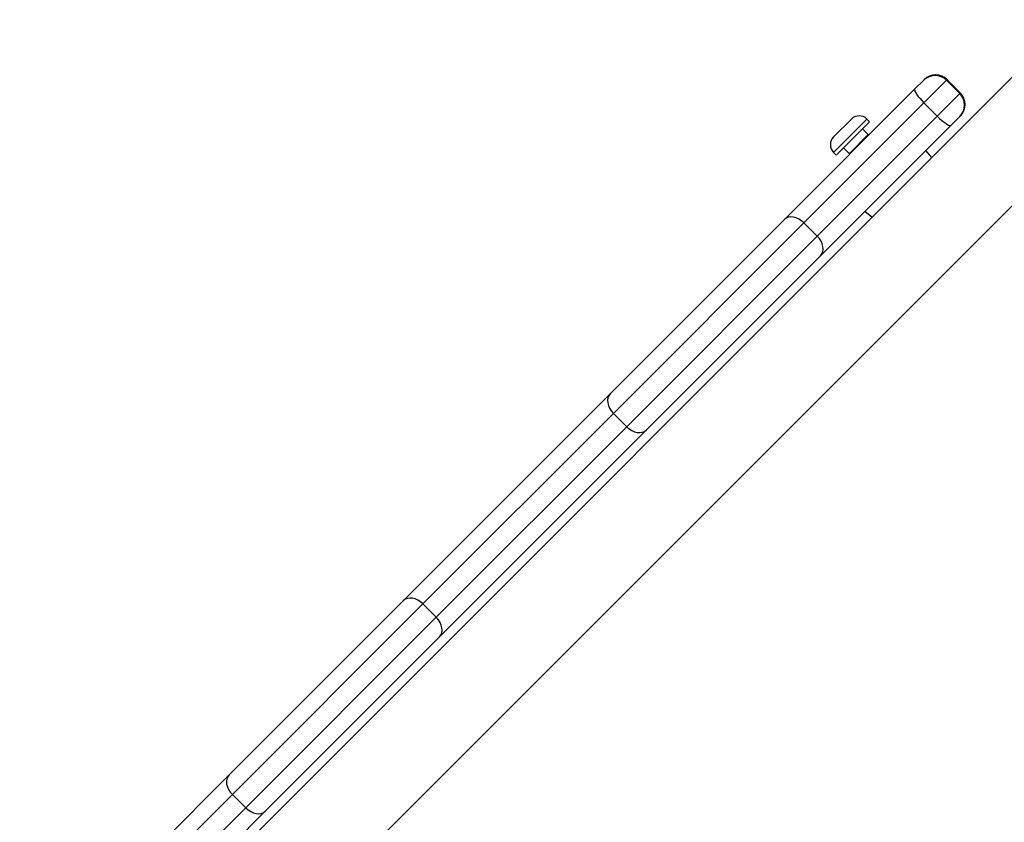
# Model space of a CAD drawing. Units: millimetres. Extents: x -17 to 7316, y -4327 to 2879.
# Drawn here: x 4942 to 5308, y 951 to 1249 of the extents above; entities that cross this region are included whole.
import ezdxf

# ---------------------------------------------------------------- set-up
doc = ezdxf.new("R2010")
doc.units = ezdxf.units.MM
doc.header["$LTSCALE"] = 50
doc.layers.add('SW_Toestellen', color=2, linetype='Continuous')

msp = doc.modelspace()

# ---------------------------------------------------------------- linework, layer by layer
at = {"layer": 'SW_Toestellen'}
for p, q in [((5331.91, 1248.82), (4942.29, 859.2)), ((5355.74, 1224.99), (4966.12, 835.37)), ((5274.41, 1223), (5277.77, 1226.35)), ((5277.97, 1226.55), (5277.77, 1226.35)), ((5286.25, 1226.35), (5277.87, 1217.97)), ((5277.97, 1226.55), (5277.97, 1226.56)), ((5286.25, 1226.35), (5286.44, 1226.54)), ((5291.2, 1221.4), (5286.25, 1226.35)), ((5286.46, 1226.56), (5286.44, 1226.54)), ((5286.44, 1226.54), (5291.39, 1221.59)), ((5291.41, 1221.61), (5286.46, 1226.56)), ((5274.41, 1223), (5226.07, 1174.65)), ((5282.82, 1213.02), (5291.2, 1221.4)), ((5291.39, 1221.59), (5291.2, 1221.4)), ((5291.39, 1221.59), (5291.41, 1221.61)), ((5233.34, 1173.44), (5277.87, 1217.97)), ((5277.87, 1217.97), (5282.82, 1213.02)), ((5291.41, 1213.13), (5291.4, 1213.12)), ((5282.82, 1213.02), (5238.29, 1168.49)), ((5239.5, 1161.22), (5287.85, 1209.56)), ((5244.32, 1205.31), (5250.97, 1211.96)), ((5256.7, 1211.96), (5244.32, 1199.58)), ((5245.35, 1198.56), (5257.72, 1210.93)), ((5256.7, 1211.96), (5257.72, 1210.93)), ((5291.2, 1212.92), (5287.85, 1209.56)), ((5291.2, 1212.92), (5291.4, 1213.12)), ((5250.12, 1199.09), (5257.19, 1206.16)), ((5255.07, 1208.28), (5257.38, 1205.97)), ((5244.32, 1199.58), (5245.35, 1198.56)), ((5248, 1201.21), (5250.31, 1198.9)), ((5280.79, 1197.69), (5278.59, 1200.31)), ((5258.58, 1175.49), (5255.97, 1177.68)), ((5161.42, 1110), (5226.07, 1174.65)), ((5233.34, 1173.44), (5162.63, 1102.73)), ((5238.29, 1168.49), (5233.34, 1173.44)), ((5167.58, 1097.78), (5238.29, 1168.49)), ((5239.5, 1161.22), (5174.85, 1096.57)), ((5161.42, 1110), (5084.64, 1033.23)), ((5091.92, 1032.02), (5162.63, 1102.73)), ((5167.58, 1097.78), (5162.63, 1102.73)), ((5167.58, 1097.78), (5096.87, 1027.07)), ((5098.08, 1019.79), (5174.85, 1096.57)), ((5019.99, 968.58), (5084.64, 1033.23)), ((5091.92, 1032.02), (5021.21, 961.31)), ((5096.87, 1027.07), (5091.92, 1032.02)), ((5026.16, 956.36), (5096.87, 1027.07)), ((5098.08, 1019.79), (5033.43, 955.14)), ((5019.99, 968.58), (4971.65, 920.23)), ((4976.68, 916.78), (5021.21, 961.31)), ((5026.16, 956.36), (5021.21, 961.31)), ((5026.16, 956.36), (4981.63, 911.83)), ((4985.08, 906.8), (5033.43, 955.14))]:
    msp.add_line(p, q, dxfattribs=at)
for centre, radius, start, end in [((5282.01, 1222.11), 6, 45, 135), ((5282.22, 1222.32), 6, 45, 135), ((5286.96, 1217.16), 6, 315, 45), ((5287.17, 1217.37), 6, 315, 45), ((5253.83, 1209.09), 4.05, 45, 135), ((5247.19, 1202.45), 4.05, 135, 225)]:
    msp.add_arc(centre, radius, start, end, dxfattribs=at)
for centre, major_axis, ratio, start_param, end_param in [((5282.21, 1222.31), (-4.24, 4.24), 0.996641, 4.712389, 6.283185), ((5278.66, 1218.76), (-4.24, 4.24), 0.18537, 0, 1.570796), ((5287.16, 1217.36), (4.24, -4.24), 0.996641, 0, 1.570796), ((5283.61, 1213.81), (4.24, -4.24), 0.18537, 4.712389, 6.283185), ((5230.31, 1170.41), (-4.24, 4.24), 0.714286, 4.712389, 6.283185), ((5235.26, 1165.46), (4.24, -4.24), 0.714286, 0, 1.570796), ((5165.66, 1105.76), (-4.24, 4.24), 0.714286, 0, 1.570796), ((5170.61, 1100.81), (4.24, -4.24), 0.714286, 4.712389, 6.283185), ((5088.89, 1028.99), (-4.24, 4.24), 0.714286, 4.712389, 6.283185), ((5093.84, 1024.04), (4.24, -4.24), 0.714286, 0, 1.570796), ((5024.24, 964.34), (-4.24, 4.24), 0.714286, 0, 1.570796), ((5029.19, 959.39), (4.24, -4.24), 0.714286, 4.712389, 6.283185)]:
    msp.add_ellipse(centre, major_axis=major_axis, ratio=ratio, start_param=start_param, end_param=end_param, dxfattribs=at)

doc.saveas('drawing.dxf')
